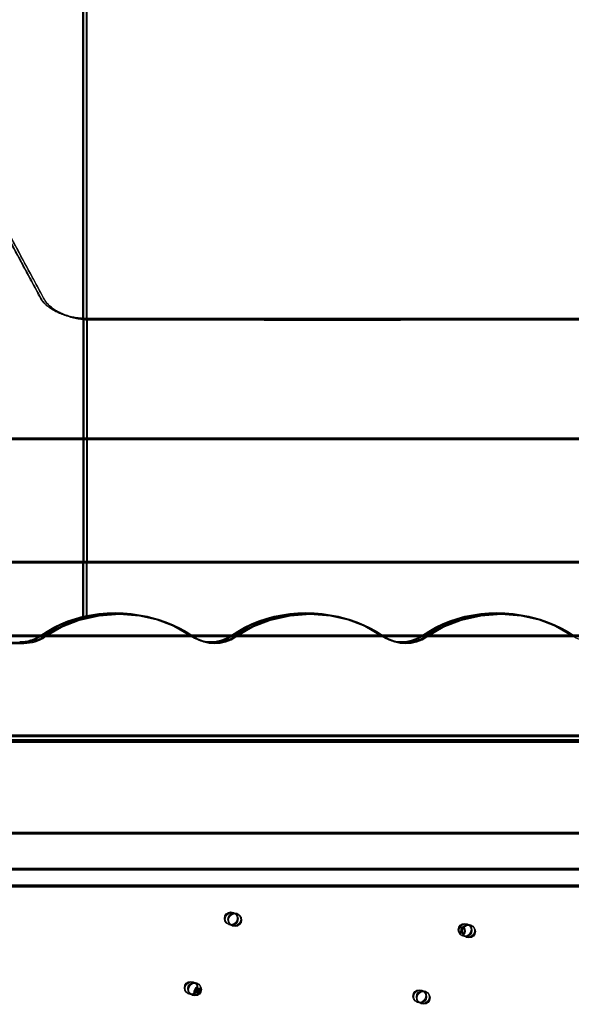
# Model space of a CAD drawing. Units: millimetres. Extents: x 56282.4 to 56290.9, y 33221.9 to 33232.3.
# Drawn here: x 56287.2 to 56287.5, y 33227.4 to 33228 of the extents above; entities that cross this region are included whole.
import ezdxf

# ---------------------------------------------------------------- set-up
doc = ezdxf.new("R2010")
doc.units = ezdxf.units.MM
doc.linetypes.add('CENTERX2', pattern=[20.32, 12.7, -2.54, 2.54, -2.54])

msp = doc.modelspace()

# ---------------------------------------------------------------- linework, layer by layer
at = {"linetype": 'Continuous', "lineweight": 25}
for p, q in [((56287.19863, 33227.79738), (56287.19863, 33228.70919)), ((56287.19913, 33227.797), (56287.19913, 33228.70881)), ((56287.20079, 33227.79685), (56287.20079, 33228.70866)), ((56287.20125, 33227.79628), (56287.20125, 33228.70809)), ((56287.19863, 33227.6121), (56287.19863, 33227.64642)), ((56287.19913, 33227.61172), (56287.19913, 33227.64604)), ((56287.20079, 33227.61157), (56287.20079, 33227.64589)), ((56287.20125, 33227.611), (56287.20125, 33227.64533)), ((56287.06485, 33227.59603), (56287.15985, 33227.59603)), ((56287.06651, 33227.59588), (56287.16151, 33227.59588)), ((56287.06698, 33227.59531), (56287.16198, 33227.59531)), ((56289.35644, 33227.53538), (56286.93144, 33227.53538)), ((56289.35144, 33227.53825), (56286.93644, 33227.53825)), ((56289.35193, 33227.53787), (56286.93693, 33227.53787)), ((56289.3536, 33227.53772), (56286.9386, 33227.53772)), ((56289.35406, 33227.53715), (56286.93906, 33227.53715)), ((56289.35693, 33227.535), (56286.93193, 33227.535)), ((56289.3586, 33227.53485), (56286.9336, 33227.53485)), ((56289.35906, 33227.53429), (56286.93406, 33227.53429))]:
    msp.add_line(p, q, dxfattribs=at)
at = {"linetype": 'Continuous'}
for p, q in [((56289.51924, 33227.72302), (56286.83654, 33227.72302)), ((56289.51974, 33227.72265), (56286.83703, 33227.72265)), ((56289.5214, 33227.72249), (56286.8387, 33227.72249)), ((56289.52187, 33227.72193), (56286.83916, 33227.72193)), ((56287.06485, 33227.59603), (56287.15985, 33227.59603)), ((56287.06651, 33227.59588), (56287.16151, 33227.59588)), ((56287.06698, 33227.59531), (56287.16198, 33227.59531)), ((56286.93676, 33227.53503), (56289.35106, 33227.53503)), ((56286.93725, 33227.53465), (56289.35155, 33227.53465)), ((56286.93892, 33227.5345), (56289.35322, 33227.5345)), ((56286.93938, 33227.53394), (56289.35368, 33227.53394)), ((56286.99391, 33227.47788), (56288.14391, 33227.47788)), ((56286.99391, 33227.47788), (56288.14391, 33227.47788)), ((56286.9944, 33227.4775), (56288.1444, 33227.4775)), ((56286.9944, 33227.4775), (56288.1444, 33227.4775)), ((56286.99607, 33227.47735), (56288.14607, 33227.47735)), ((56286.99607, 33227.47735), (56288.14607, 33227.47735)), ((56286.99653, 33227.47679), (56288.14653, 33227.47679)), ((56286.99653, 33227.47679), (56288.14653, 33227.47679)), ((56287.08716, 33227.47788), (56288.05066, 33227.47788)), ((56287.08765, 33227.4775), (56288.05115, 33227.4775)), ((56287.08932, 33227.47735), (56288.05282, 33227.47735)), ((56287.08978, 33227.47679), (56288.05328, 33227.47679)), ((56289.27144, 33227.45538), (56287.01644, 33227.45538)), ((56289.27193, 33227.455), (56287.01693, 33227.455)), ((56289.2736, 33227.45485), (56287.0186, 33227.45485)), ((56289.27406, 33227.45429), (56287.01906, 33227.45429)), ((56288.05066, 33227.44488), (56287.08716, 33227.44488)), ((56288.05115, 33227.4445), (56287.08765, 33227.4445)), ((56288.05282, 33227.44435), (56287.08932, 33227.44435)), ((56288.05328, 33227.44379), (56287.08978, 33227.44379))]:
    msp.add_line(p, q, dxfattribs=at)
at = {"linetype": 'CENTERX2'}
for p, q in [((56289.23659, 33227.60038), (56286.93644, 33227.60038)), ((56289.23708, 33227.60001), (56286.93693, 33227.60001)), ((56289.23875, 33227.59985), (56286.9386, 33227.59985)), ((56289.23921, 33227.59929), (56286.93906, 33227.59929))]:
    msp.add_line(p, q, dxfattribs=at)
at = {"linetype": 'Continuous', "flags": 128}
for points in [[(56287.17242, 33227.60038), (56287.18264, 33227.6064), (56287.19401, 33227.61084), (56287.20615, 33227.61356), (56287.21869, 33227.61447), (56287.23123, 33227.61356), (56287.24337, 33227.61084), (56287.25474, 33227.6064), (56287.26497, 33227.60038)], [(56287.17291, 33227.60001), (56287.18314, 33227.60602), (56287.1945, 33227.61046), (56287.20665, 33227.61318), (56287.21919, 33227.6141), (56287.23173, 33227.61318), (56287.24387, 33227.61046), (56287.25523, 33227.60602), (56287.26546, 33227.60001)], [(56287.17458, 33227.59985), (56287.1848, 33227.60587), (56287.19617, 33227.61031), (56287.20831, 33227.61303), (56287.22085, 33227.61394), (56287.23339, 33227.61303), (56287.24553, 33227.61031), (56287.2569, 33227.60587), (56287.26713, 33227.59985)], [(56287.17504, 33227.59929), (56287.18526, 33227.60531), (56287.19663, 33227.60974), (56287.20877, 33227.61246), (56287.22131, 33227.61338), (56287.23385, 33227.61246), (56287.246, 33227.60974), (56287.25736, 33227.60531), (56287.26759, 33227.59929)], [(56287.29109, 33227.60038), (56287.30132, 33227.6064), (56287.31268, 33227.61084), (56287.32482, 33227.61356), (56287.33736, 33227.61447), (56287.3499, 33227.61356), (56287.36205, 33227.61084), (56287.37341, 33227.6064), (56287.38364, 33227.60038)], [(56287.29159, 33227.60001), (56287.30181, 33227.60602), (56287.31318, 33227.61046), (56287.32532, 33227.61318), (56287.33786, 33227.6141), (56287.3504, 33227.61318), (56287.36254, 33227.61046), (56287.37391, 33227.60602), (56287.38413, 33227.60001)], [(56287.29325, 33227.59985), (56287.30348, 33227.60587), (56287.31484, 33227.61031), (56287.32698, 33227.61303), (56287.33952, 33227.61394), (56287.35206, 33227.61303), (56287.36421, 33227.61031), (56287.37557, 33227.60587), (56287.3858, 33227.59985)], [(56287.29371, 33227.59929), (56287.30394, 33227.60531), (56287.3153, 33227.60974), (56287.32745, 33227.61246), (56287.33999, 33227.61338), (56287.35253, 33227.61246), (56287.36467, 33227.60974), (56287.37603, 33227.60531), (56287.38626, 33227.59929)], [(56287.40976, 33227.60038), (56287.41999, 33227.6064), (56287.43135, 33227.61084), (56287.4435, 33227.61356), (56287.45604, 33227.61447), (56287.46858, 33227.61356), (56287.48072, 33227.61084), (56287.49209, 33227.6064), (56287.50231, 33227.60038)], [(56287.41026, 33227.60001), (56287.42049, 33227.60602), (56287.43185, 33227.61046), (56287.44399, 33227.61318), (56287.45653, 33227.6141), (56287.46907, 33227.61318), (56287.48122, 33227.61046), (56287.49258, 33227.60602), (56287.50281, 33227.60001)], [(56287.41192, 33227.59985), (56287.42215, 33227.60587), (56287.43351, 33227.61031), (56287.44566, 33227.61303), (56287.4582, 33227.61394), (56287.47074, 33227.61303), (56287.48288, 33227.61031), (56287.49425, 33227.60587), (56287.50447, 33227.59985)], [(56287.41239, 33227.59929), (56287.42261, 33227.60531), (56287.43398, 33227.60974), (56287.44612, 33227.61246), (56287.45866, 33227.61338), (56287.4712, 33227.61246), (56287.48334, 33227.60974), (56287.49471, 33227.60531), (56287.50493, 33227.59929)], [(56287.15935, 33227.59641), (56287.16113, 33227.59647), (56287.16289, 33227.59666), (56287.16463, 33227.59699), (56287.16632, 33227.59743), (56287.16796, 33227.598), (56287.16953, 33227.59868), (56287.17102, 33227.59948), (56287.17242, 33227.60038)], [(56287.15985, 33227.59603), (56287.16163, 33227.5961), (56287.16339, 33227.59629), (56287.16512, 33227.59661), (56287.16682, 33227.59706), (56287.16846, 33227.59763), (56287.17003, 33227.59831), (56287.17152, 33227.59911), (56287.17291, 33227.60001)], [(56287.16151, 33227.59588), (56287.16329, 33227.59594), (56287.16505, 33227.59613), (56287.16679, 33227.59646), (56287.16848, 33227.5969), (56287.17012, 33227.59747), (56287.17169, 33227.59815), (56287.17318, 33227.59895), (56287.17458, 33227.59985)], [(56287.16198, 33227.59531), (56287.16375, 33227.59538), (56287.16552, 33227.59557), (56287.16725, 33227.59589), (56287.16894, 33227.59634), (56287.17058, 33227.59691), (56287.17215, 33227.59759), (56287.17364, 33227.59839), (56287.17504, 33227.59929)], [(56287.26497, 33227.60038), (56287.26785, 33227.59868), (56287.27106, 33227.59743), (56287.27449, 33227.59666), (56287.27803, 33227.59641), (56287.28157, 33227.59666), (56287.285, 33227.59743), (56287.2882, 33227.59868), (56287.29109, 33227.60038)], [(56287.26546, 33227.60001), (56287.26835, 33227.59831), (56287.27156, 33227.59706), (56287.27498, 33227.59629), (56287.27852, 33227.59603), (56287.28206, 33227.59629), (56287.28549, 33227.59706), (56287.2887, 33227.59831), (56287.29159, 33227.60001)], [(56287.26713, 33227.59985), (56287.27001, 33227.59815), (56287.27322, 33227.5969), (56287.27665, 33227.59613), (56287.28019, 33227.59588), (56287.28373, 33227.59613), (56287.28716, 33227.5969), (56287.29036, 33227.59815), (56287.29325, 33227.59985)], [(56287.26759, 33227.59929), (56287.27047, 33227.59759), (56287.27368, 33227.59634), (56287.27711, 33227.59557), (56287.28065, 33227.59531), (56287.28419, 33227.59557), (56287.28762, 33227.59634), (56287.29083, 33227.59759), (56287.29371, 33227.59929)], [(56287.38364, 33227.60038), (56287.38653, 33227.59868), (56287.38973, 33227.59743), (56287.39316, 33227.59666), (56287.3967, 33227.59641), (56287.40024, 33227.59666), (56287.40367, 33227.59743), (56287.40688, 33227.59868), (56287.40976, 33227.60038)], [(56287.38413, 33227.60001), (56287.38702, 33227.59831), (56287.39023, 33227.59706), (56287.39366, 33227.59629), (56287.3972, 33227.59603), (56287.40074, 33227.59629), (56287.40416, 33227.59706), (56287.40737, 33227.59831), (56287.41026, 33227.60001)], [(56287.3858, 33227.59985), (56287.38869, 33227.59815), (56287.39189, 33227.5969), (56287.39532, 33227.59613), (56287.39886, 33227.59588), (56287.4024, 33227.59613), (56287.40583, 33227.5969), (56287.40904, 33227.59815), (56287.41192, 33227.59985)], [(56287.38626, 33227.59929), (56287.38915, 33227.59759), (56287.39236, 33227.59634), (56287.39578, 33227.59557), (56287.39932, 33227.59531), (56287.40286, 33227.59557), (56287.40629, 33227.59634), (56287.4095, 33227.59759), (56287.41239, 33227.59929)], [(56287.50231, 33227.60038), (56287.5052, 33227.59868), (56287.50841, 33227.59743), (56287.51184, 33227.59666), (56287.51537, 33227.59641), (56287.51891, 33227.59666), (56287.52234, 33227.59743), (56287.52555, 33227.59868), (56287.52844, 33227.60038)]]:
    msp.add_lwpolyline(points, dxfattribs=at)
at = {"linetype": 'Continuous', "lineweight": 25, "flags": 128}
for points in [[(56287.17242, 33227.60038), (56287.17635, 33227.60297), (56287.1805, 33227.60532), (56287.18484, 33227.60742), (56287.18935, 33227.60926), (56287.19401, 33227.61084), (56287.19879, 33227.61214), (56287.20368, 33227.61315), (56287.20864, 33227.61388), (56287.21365, 33227.61432), (56287.21869, 33227.61447), (56287.22373, 33227.61432), (56287.22874, 33227.61388), (56287.2337, 33227.61315), (56287.23859, 33227.61214), (56287.24337, 33227.61084), (56287.24803, 33227.60926), (56287.25255, 33227.60742), (56287.25689, 33227.60532), (56287.26103, 33227.60297), (56287.26497, 33227.60038)], [(56287.17291, 33227.60001), (56287.17684, 33227.60259), (56287.18099, 33227.60494), (56287.18533, 33227.60704), (56287.18984, 33227.60888), (56287.1945, 33227.61046), (56287.19929, 33227.61176), (56287.20417, 33227.61278), (56287.20914, 33227.61351), (56287.21415, 33227.61395), (56287.21919, 33227.6141), (56287.22422, 33227.61395), (56287.22924, 33227.61351), (56287.2342, 33227.61278), (56287.23908, 33227.61176), (56287.24387, 33227.61046), (56287.24853, 33227.60888), (56287.25304, 33227.60704), (56287.25738, 33227.60494), (56287.26153, 33227.60259), (56287.26546, 33227.60001)], [(56287.17458, 33227.59985), (56287.17851, 33227.60244), (56287.18266, 33227.60479), (56287.187, 33227.60689), (56287.19151, 33227.60873), (56287.19617, 33227.61031), (56287.20095, 33227.61161), (56287.20584, 33227.61262), (56287.2108, 33227.61335), (56287.21581, 33227.61379), (56287.22085, 33227.61394), (56287.22589, 33227.61379), (56287.2309, 33227.61335), (56287.23586, 33227.61262), (56287.24075, 33227.61161), (56287.24553, 33227.61031), (56287.25019, 33227.60873), (56287.25471, 33227.60689), (56287.25905, 33227.60479), (56287.26319, 33227.60244), (56287.26713, 33227.59985)], [(56287.17504, 33227.59929), (56287.17897, 33227.60188), (56287.18312, 33227.60422), (56287.18746, 33227.60633), (56287.19197, 33227.60817), (56287.19663, 33227.60974), (56287.20141, 33227.61104), (56287.2063, 33227.61206), (56287.21126, 33227.61279), (56287.21627, 33227.61323), (56287.22131, 33227.61338), (56287.22635, 33227.61323), (56287.23136, 33227.61279), (56287.23633, 33227.61206), (56287.24121, 33227.61104), (56287.246, 33227.60974), (56287.25066, 33227.60817), (56287.25517, 33227.60633), (56287.25951, 33227.60422), (56287.26365, 33227.60188), (56287.26759, 33227.59929)], [(56287.29109, 33227.60038), (56287.29502, 33227.60297), (56287.29917, 33227.60532), (56287.30351, 33227.60742), (56287.30802, 33227.60926), (56287.31268, 33227.61084), (56287.31747, 33227.61214), (56287.32235, 33227.61315), (56287.32731, 33227.61388), (56287.33233, 33227.61432), (56287.33736, 33227.61447), (56287.3424, 33227.61432), (56287.34742, 33227.61388), (56287.35238, 33227.61315), (56287.35726, 33227.61214), (56287.36205, 33227.61084), (56287.36671, 33227.60926), (56287.37122, 33227.60742), (56287.37556, 33227.60532), (56287.37971, 33227.60297), (56287.38364, 33227.60038)], [(56287.29159, 33227.60001), (56287.29552, 33227.60259), (56287.29966, 33227.60494), (56287.304, 33227.60704), (56287.30852, 33227.60888), (56287.31318, 33227.61046), (56287.31796, 33227.61176), (56287.32285, 33227.61278), (56287.32781, 33227.61351), (56287.33282, 33227.61395), (56287.33786, 33227.6141), (56287.3429, 33227.61395), (56287.34791, 33227.61351), (56287.35287, 33227.61278), (56287.35776, 33227.61176), (56287.36254, 33227.61046), (56287.3672, 33227.60888), (56287.37171, 33227.60704), (56287.37606, 33227.60494), (56287.3802, 33227.60259), (56287.38413, 33227.60001)], [(56287.29325, 33227.59985), (56287.29718, 33227.60244), (56287.30133, 33227.60479), (56287.30567, 33227.60689), (56287.31018, 33227.60873), (56287.31484, 33227.61031), (56287.31963, 33227.61161), (56287.32451, 33227.61262), (56287.32947, 33227.61335), (56287.33449, 33227.61379), (56287.33952, 33227.61394), (56287.34456, 33227.61379), (56287.34958, 33227.61335), (56287.35454, 33227.61262), (56287.35942, 33227.61161), (56287.36421, 33227.61031), (56287.36887, 33227.60873), (56287.37338, 33227.60689), (56287.37772, 33227.60479), (56287.38187, 33227.60244), (56287.3858, 33227.59985)], [(56287.29371, 33227.59929), (56287.29764, 33227.60188), (56287.30179, 33227.60422), (56287.30613, 33227.60633), (56287.31064, 33227.60817), (56287.3153, 33227.60974), (56287.32009, 33227.61104), (56287.32497, 33227.61206), (56287.32994, 33227.61279), (56287.33495, 33227.61323), (56287.33999, 33227.61338), (56287.34502, 33227.61323), (56287.35004, 33227.61279), (56287.355, 33227.61206), (56287.35988, 33227.61104), (56287.36467, 33227.60974), (56287.36933, 33227.60817), (56287.37384, 33227.60633), (56287.37818, 33227.60422), (56287.38233, 33227.60188), (56287.38626, 33227.59929)], [(56287.40976, 33227.60038), (56287.4137, 33227.60297), (56287.41784, 33227.60532), (56287.42218, 33227.60742), (56287.42669, 33227.60926), (56287.43135, 33227.61084), (56287.43614, 33227.61214), (56287.44103, 33227.61315), (56287.44599, 33227.61388), (56287.451, 33227.61432), (56287.45604, 33227.61447), (56287.46108, 33227.61432), (56287.46609, 33227.61388), (56287.47105, 33227.61315), (56287.47594, 33227.61214), (56287.48072, 33227.61084), (56287.48538, 33227.60926), (56287.48989, 33227.60742), (56287.49423, 33227.60532), (56287.49838, 33227.60297), (56287.50231, 33227.60038)], [(56287.41026, 33227.60001), (56287.41419, 33227.60259), (56287.41834, 33227.60494), (56287.42268, 33227.60704), (56287.42719, 33227.60888), (56287.43185, 33227.61046), (56287.43663, 33227.61176), (56287.44152, 33227.61278), (56287.44648, 33227.61351), (56287.4515, 33227.61395), (56287.45653, 33227.6141), (56287.46157, 33227.61395), (56287.46658, 33227.61351), (56287.47155, 33227.61278), (56287.47643, 33227.61176), (56287.48122, 33227.61046), (56287.48588, 33227.60888), (56287.49039, 33227.60704), (56287.49473, 33227.60494), (56287.49888, 33227.60259), (56287.50281, 33227.60001)], [(56287.41192, 33227.59985), (56287.41586, 33227.60244), (56287.42, 33227.60479), (56287.42434, 33227.60689), (56287.42885, 33227.60873), (56287.43351, 33227.61031), (56287.4383, 33227.61161), (56287.44319, 33227.61262), (56287.44815, 33227.61335), (56287.45316, 33227.61379), (56287.4582, 33227.61394), (56287.46324, 33227.61379), (56287.46825, 33227.61335), (56287.47321, 33227.61262), (56287.4781, 33227.61161), (56287.48288, 33227.61031), (56287.48754, 33227.60873), (56287.49205, 33227.60689), (56287.49639, 33227.60479), (56287.50054, 33227.60244), (56287.50447, 33227.59985)], [(56287.41239, 33227.59929), (56287.41632, 33227.60188), (56287.42046, 33227.60422), (56287.4248, 33227.60633), (56287.42932, 33227.60817), (56287.43398, 33227.60974), (56287.43876, 33227.61104), (56287.44365, 33227.61206), (56287.44861, 33227.61279), (56287.45362, 33227.61323), (56287.45866, 33227.61338), (56287.4637, 33227.61323), (56287.46871, 33227.61279), (56287.47367, 33227.61206), (56287.47856, 33227.61104), (56287.48334, 33227.60974), (56287.488, 33227.60817), (56287.49251, 33227.60633), (56287.49685, 33227.60422), (56287.501, 33227.60188), (56287.50493, 33227.59929)]]:
    msp.add_lwpolyline(points, dxfattribs=at)
at = {"linetype": 'Continuous', "lineweight": 25}
for centre in [(56287.29065, 33227.42431), (56287.29114, 33227.42394), (56287.29281, 33227.42378), (56287.29327, 33227.42322), (56287.43605, 33227.41719), (56287.43654, 33227.41682), (56287.43821, 33227.41666), (56287.43867, 33227.4161), (56287.26572, 33227.38113), (56287.26621, 33227.38076), (56287.26788, 33227.3806), (56287.26834, 33227.38004), (56287.40784, 33227.37594), (56287.40834, 33227.37556), (56287.41, 33227.37541), (56287.41046, 33227.37485)]:
    msp.add_circle(centre, 0.004, dxfattribs=at)
for centre, radius, start, end in [((56287.15957, 33227.61914), 0.02273, 269.4567, 304.41009), ((56287.16007, 33227.61876), 0.02273, 269.4567, 304.41009), ((56287.16173, 33227.61861), 0.02273, 269.4567, 304.41009), ((56287.16219, 33227.61805), 0.02273, 269.4567, 304.41009), ((56287.27803, 33227.61961), 0.02324, 235.80289, 304.19711), ((56287.27852, 33227.61923), 0.02324, 235.80289, 304.19711), ((56287.28019, 33227.61908), 0.02324, 235.80289, 304.19711), ((56287.28065, 33227.61851), 0.02324, 235.80289, 304.19711), ((56287.3967, 33227.61961), 0.02324, 235.80289, 304.19711), ((56287.3972, 33227.61923), 0.02324, 235.80289, 304.19711), ((56287.39886, 33227.61908), 0.02324, 235.80289, 304.19711), ((56287.39932, 33227.61851), 0.02324, 235.80289, 304.19711), ((56287.42987, 33227.41766), 0.004, 316.39969, 34.86012), ((56287.43037, 33227.41729), 0.004, 316.39969, 34.86012), ((56287.43203, 33227.41713), 0.004, 316.39969, 34.86012), ((56287.43249, 33227.41657), 0.004, 316.39969, 34.86012), ((56287.2715, 33227.37808), 0.004, 116.9263, 187.40821), ((56287.27199, 33227.37771), 0.004, 116.9263, 187.40821), ((56287.27366, 33227.37755), 0.004, 116.9263, 187.40821), ((56287.27412, 33227.37699), 0.004, 116.9263, 187.40821)]:
    msp.add_arc(centre, radius, start, end, dxfattribs=at)
for points, knots in [([(56287.19863, 33227.79738), (56287.19736, 33227.7975), (56287.19482, 33227.79775), (56287.19114, 33227.79845), (56287.18763, 33227.79938), (56287.18434, 33227.80055), (56287.18132, 33227.80193), (56287.17861, 33227.80352), (56287.17626, 33227.80528), (56287.17387, 33227.80756), (56287.172, 33227.81048), (56287.17027, 33227.81387), (56287.16842, 33227.81725), (56287.16661, 33227.82063), (56287.15932, 33227.83416), (56287.14798, 33227.85524), (56287.13671, 33227.87617), (56287.13099, 33227.8868), (56287.12941, 33227.88972), (56287.12784, 33227.89265), (56287.12625, 33227.89557), (56287.12473, 33227.8985), (56287.12298, 33227.90139), (56287.12045, 33227.90378), (56287.11767, 33227.90571), (56287.11484, 33227.90722), (56287.1117, 33227.90852), (56287.10829, 33227.90957), (56287.10467, 33227.91036), (56287.1009, 33227.91088), (56287.09705, 33227.91111), (56287.09318, 33227.91106), (56287.08935, 33227.91073), (56287.08563, 33227.91012), (56287.08207, 33227.90924), (56287.07875, 33227.90811), (56287.0757, 33227.90674), (56287.07299, 33227.90516), (56287.07065, 33227.90339), (56287.06873, 33227.90146), (56287.06726, 33227.89941), (56287.06628, 33227.89727), (56287.06579, 33227.89542), (56287.06582, 33227.8943), (56287.06583, 33227.89391)], [0, 0, 0, 0, 0.013597, 0.027194, 0.040791, 0.054388, 0.067985, 0.081582, 0.095179, 0.108776, 0.130512, 0.152281, 0.174049, 0.195818, 0.217586, 0.435271, 0.602888, 0.621702, 0.640517, 0.659331, 0.678145, 0.696959, 0.715751, 0.734541, 0.748137, 0.761732, 0.775328, 0.788924, 0.80252, 0.816116, 0.829711, 0.843307, 0.856903, 0.870499, 0.884095, 0.897691, 0.911287, 0.924882, 0.938478, 0.952074, 0.96567, 0.979266, 0.992861, 1, 1, 1, 1]), ([(56287.19913, 33227.797), (56287.19786, 33227.79713), (56287.19532, 33227.79737), (56287.19164, 33227.79807), (56287.18813, 33227.799), (56287.18484, 33227.80017), (56287.18182, 33227.80156), (56287.17911, 33227.80314), (56287.17675, 33227.8049), (56287.17437, 33227.80719), (56287.1725, 33227.81011), (56287.17076, 33227.8135), (56287.16892, 33227.81688), (56287.1671, 33227.82026), (56287.15982, 33227.83379), (56287.14847, 33227.85487), (56287.1372, 33227.8758), (56287.13148, 33227.88643), (56287.12991, 33227.88935), (56287.12834, 33227.89227), (56287.12675, 33227.89519), (56287.12523, 33227.89812), (56287.12347, 33227.90102), (56287.12094, 33227.90341), (56287.11817, 33227.90534), (56287.11534, 33227.90685), (56287.11219, 33227.90814), (56287.10878, 33227.90919), (56287.10516, 33227.90998), (56287.1014, 33227.9105), (56287.09755, 33227.91074), (56287.09367, 33227.91069), (56287.08985, 33227.91036), (56287.08612, 33227.90975), (56287.08257, 33227.90887), (56287.07924, 33227.90773), (56287.07619, 33227.90636), (56287.07348, 33227.90478), (56287.07115, 33227.90301), (56287.06923, 33227.90109), (56287.06775, 33227.89904), (56287.06677, 33227.8969), (56287.06628, 33227.89505), (56287.06631, 33227.89392), (56287.06632, 33227.89354)], [0, 0, 0, 0, 0.013597, 0.027194, 0.040791, 0.054388, 0.067985, 0.081582, 0.095179, 0.108776, 0.130512, 0.152281, 0.174049, 0.195818, 0.217586, 0.435271, 0.602888, 0.621702, 0.640517, 0.659331, 0.678145, 0.696959, 0.715751, 0.734541, 0.748137, 0.761732, 0.775328, 0.788924, 0.80252, 0.816116, 0.829711, 0.843307, 0.856903, 0.870499, 0.884095, 0.897691, 0.911287, 0.924882, 0.938478, 0.952074, 0.96567, 0.979266, 0.992861, 1, 1, 1, 1]), ([(56287.20079, 33227.79685), (56287.19952, 33227.79697), (56287.19698, 33227.79722), (56287.1933, 33227.79792), (56287.18979, 33227.79885), (56287.1865, 33227.80002), (56287.18348, 33227.8014), (56287.18077, 33227.80299), (56287.17842, 33227.80475), (56287.17603, 33227.80703), (56287.17416, 33227.80995), (56287.17243, 33227.81334), (56287.17058, 33227.81672), (56287.16877, 33227.8201), (56287.16148, 33227.83363), (56287.15014, 33227.85471), (56287.13887, 33227.87564), (56287.13315, 33227.88627), (56287.13157, 33227.88919), (56287.13, 33227.89212), (56287.12841, 33227.89504), (56287.12689, 33227.89797), (56287.12513, 33227.90086), (56287.12261, 33227.90325), (56287.11983, 33227.90518), (56287.117, 33227.90669), (56287.11386, 33227.90799), (56287.11045, 33227.90904), (56287.10683, 33227.90983), (56287.10306, 33227.91034), (56287.09921, 33227.91058), (56287.09534, 33227.91053), (56287.09151, 33227.9102), (56287.08779, 33227.90959), (56287.08423, 33227.90871), (56287.08091, 33227.90758), (56287.07786, 33227.90621), (56287.07515, 33227.90463), (56287.07281, 33227.90286), (56287.07089, 33227.90093), (56287.06942, 33227.89888), (56287.06844, 33227.89674), (56287.06795, 33227.89489), (56287.06798, 33227.89377), (56287.06799, 33227.89338)], [0, 0, 0, 0, 0.013597, 0.027194, 0.040791, 0.054388, 0.067985, 0.081582, 0.095179, 0.108776, 0.130512, 0.152281, 0.174049, 0.195818, 0.217586, 0.435271, 0.602888, 0.621702, 0.640517, 0.659331, 0.678145, 0.696959, 0.715751, 0.734541, 0.748137, 0.761732, 0.775328, 0.788924, 0.80252, 0.816116, 0.829711, 0.843307, 0.856903, 0.870499, 0.884095, 0.897691, 0.911287, 0.924882, 0.938478, 0.952074, 0.96567, 0.979266, 0.992861, 1, 1, 1, 1]), ([(56287.20125, 33227.79628), (56287.19998, 33227.79641), (56287.19744, 33227.79666), (56287.19376, 33227.79736), (56287.19025, 33227.79829), (56287.18696, 33227.79946), (56287.18394, 33227.80084), (56287.18123, 33227.80243), (56287.17888, 33227.80419), (56287.17649, 33227.80647), (56287.17462, 33227.80939), (56287.17289, 33227.81278), (56287.17105, 33227.81616), (56287.16923, 33227.81954), (56287.16194, 33227.83307), (56287.1506, 33227.85415), (56287.13933, 33227.87508), (56287.13361, 33227.88571), (56287.13203, 33227.88863), (56287.13046, 33227.89155), (56287.12888, 33227.89448), (56287.12735, 33227.8974), (56287.1256, 33227.9003), (56287.12307, 33227.90269), (56287.1203, 33227.90462), (56287.11746, 33227.90613), (56287.11432, 33227.90742), (56287.11091, 33227.90847), (56287.10729, 33227.90927), (56287.10352, 33227.90978), (56287.09967, 33227.91002), (56287.0958, 33227.90997), (56287.09197, 33227.90964), (56287.08825, 33227.90903), (56287.08469, 33227.90815), (56287.08137, 33227.90702), (56287.07832, 33227.90565), (56287.07561, 33227.90407), (56287.07327, 33227.9023), (56287.07135, 33227.90037), (56287.06988, 33227.89832), (56287.0689, 33227.89618), (56287.06841, 33227.89433), (56287.06844, 33227.89321), (56287.06845, 33227.89282)], [0, 0, 0, 0, 0.013597, 0.027194, 0.040791, 0.054388, 0.067985, 0.081582, 0.095179, 0.108776, 0.130512, 0.152281, 0.174049, 0.195818, 0.217586, 0.435271, 0.602888, 0.621702, 0.640517, 0.659331, 0.678145, 0.696959, 0.715751, 0.734541, 0.748137, 0.761732, 0.775328, 0.788924, 0.80252, 0.816116, 0.829711, 0.843307, 0.856903, 0.870499, 0.884095, 0.897691, 0.911287, 0.924882, 0.938478, 0.952074, 0.96567, 0.979266, 0.992861, 1, 1, 1, 1]), ([(56287.53891, 33227.81703), (56287.53885, 33227.81578), (56287.53872, 33227.81329), (56287.53716, 33227.81009), (56287.53512, 33227.80748), (56287.53289, 33227.80541), (56287.53023, 33227.80352), (56287.52717, 33227.80183), (56287.52376, 33227.80039), (56287.52006, 33227.7992), (56287.51612, 33227.79829), (56287.51202, 33227.79768), (56287.50781, 33227.79736), (56287.49368, 33227.79741), (56287.39066, 33227.79724), (56287.289, 33227.79731), (56287.19863, 33227.79738)], [0, 0, 0, 0, 0.018078, 0.036152, 0.047899, 0.059646, 0.071393, 0.08314, 0.094888, 0.106635, 0.118382, 0.130129, 0.141876, 0.153628, 0.24767, 1, 1, 1, 1]), ([(56287.5394, 33227.81665), (56287.53934, 33227.81541), (56287.53922, 33227.81292), (56287.53766, 33227.80971), (56287.53561, 33227.8071), (56287.53339, 33227.80503), (56287.53073, 33227.80314), (56287.52766, 33227.80146), (56287.52426, 33227.80001), (56287.52055, 33227.79883), (56287.51662, 33227.79792), (56287.51251, 33227.7973), (56287.5083, 33227.79699), (56287.49417, 33227.79704), (56287.39116, 33227.79686), (56287.28949, 33227.79694), (56287.19913, 33227.797)], [0, 0, 0, 0, 0.018078, 0.036152, 0.047899, 0.059646, 0.071393, 0.08314, 0.094888, 0.106635, 0.118382, 0.130129, 0.141876, 0.153628, 0.24767, 1, 1, 1, 1]), ([(56287.54107, 33227.8165), (56287.54101, 33227.81525), (56287.54088, 33227.81276), (56287.53932, 33227.80956), (56287.53728, 33227.80695), (56287.53505, 33227.80488), (56287.53239, 33227.80299), (56287.52933, 33227.8013), (56287.52592, 33227.79986), (56287.52222, 33227.79867), (56287.51828, 33227.79776), (56287.51418, 33227.79715), (56287.50997, 33227.79683), (56287.49584, 33227.79688), (56287.39282, 33227.79671), (56287.29116, 33227.79678), (56287.20079, 33227.79685)], [0, 0, 0, 0, 0.018078, 0.036152, 0.047899, 0.059646, 0.071393, 0.08314, 0.094888, 0.106635, 0.118382, 0.130129, 0.141876, 0.153628, 0.24767, 1, 1, 1, 1]), ([(56287.54153, 33227.81594), (56287.54147, 33227.81469), (56287.54135, 33227.8122), (56287.53978, 33227.809), (56287.53774, 33227.80639), (56287.53551, 33227.80432), (56287.53285, 33227.80242), (56287.52979, 33227.80074), (56287.52638, 33227.7993), (56287.52268, 33227.79811), (56287.51874, 33227.7972), (56287.51464, 33227.79659), (56287.51043, 33227.79627), (56287.4963, 33227.79632), (56287.39328, 33227.79615), (56287.29162, 33227.79622), (56287.20125, 33227.79628)], [0, 0, 0, 0, 0.018078, 0.036152, 0.047899, 0.059646, 0.071393, 0.08314, 0.094888, 0.106635, 0.118382, 0.130129, 0.141876, 0.153628, 0.24767, 1, 1, 1, 1]), ([(56287.19863, 33227.79738), (56287.19863, 33227.79295), (56287.19863, 33227.78411), (56287.19863, 33227.77013), (56287.19863, 33227.75566), (56287.19863, 33227.74206), (56287.19863, 33227.72957), (56287.19863, 33227.71826), (56287.19863, 33227.70678), (56287.19863, 33227.69504), (56287.19863, 33227.68311), (56287.19863, 33227.67096), (56287.19863, 33227.65872), (56287.19863, 33227.65052), (56287.19863, 33227.64642)], [0, 0, 0, 0, 0.0993704, 0.1987407, 0.2995565, 0.4003724, 0.4738181, 0.5472639, 0.6212866, 0.6953094, 0.771164, 0.8470186, 0.9235093, 1, 1, 1, 1]), ([(56287.19913, 33227.797), (56287.19913, 33227.79258), (56287.19913, 33227.78373), (56287.19913, 33227.76975), (56287.19913, 33227.75529), (56287.19913, 33227.74169), (56287.19913, 33227.72919), (56287.19913, 33227.71789), (56287.19913, 33227.7064), (56287.19913, 33227.69467), (56287.19913, 33227.68273), (56287.19913, 33227.67058), (56287.19913, 33227.65835), (56287.19913, 33227.65014), (56287.19913, 33227.64604)], [0, 0, 0, 0, 0.0993704, 0.1987407, 0.2995565, 0.4003724, 0.4738181, 0.5472639, 0.6212866, 0.6953094, 0.771164, 0.8470186, 0.9235093, 1, 1, 1, 1]), ([(56287.20079, 33227.79685), (56287.20079, 33227.79242), (56287.20079, 33227.78358), (56287.20079, 33227.7696), (56287.20079, 33227.75513), (56287.20079, 33227.74153), (56287.20079, 33227.72904), (56287.20079, 33227.71773), (56287.20079, 33227.70625), (56287.20079, 33227.69451), (56287.20079, 33227.68258), (56287.20079, 33227.67043), (56287.20079, 33227.65819), (56287.20079, 33227.64999), (56287.20079, 33227.64589)], [0, 0, 0, 0, 0.0993704, 0.1987407, 0.2995565, 0.4003724, 0.4738181, 0.5472639, 0.6212866, 0.6953094, 0.771164, 0.8470186, 0.9235093, 1, 1, 1, 1]), ([(56287.20125, 33227.79628), (56287.20125, 33227.79186), (56287.20125, 33227.78301), (56287.20125, 33227.76904), (56287.20125, 33227.75457), (56287.20125, 33227.74097), (56287.20125, 33227.72848), (56287.20125, 33227.71717), (56287.20125, 33227.70568), (56287.20125, 33227.69395), (56287.20125, 33227.68201), (56287.20125, 33227.66987), (56287.20125, 33227.65763), (56287.20125, 33227.64943), (56287.20125, 33227.64533)], [0, 0, 0, 0, 0.0993704, 0.1987407, 0.2995565, 0.4003724, 0.4738181, 0.5472639, 0.6212866, 0.6953094, 0.771164, 0.8470186, 0.9235093, 1, 1, 1, 1]), ([(56287.06583, 33227.64642), (56287.06582, 33227.64642), (56287.06579, 33227.64642), (56287.06628, 33227.64642), (56287.06726, 33227.64642), (56287.06873, 33227.64642), (56287.07065, 33227.64642), (56287.07299, 33227.64642), (56287.0757, 33227.64642), (56287.07875, 33227.64642), (56287.08207, 33227.64642), (56287.08563, 33227.64642), (56287.08935, 33227.64642), (56287.09318, 33227.64642), (56287.09705, 33227.64642), (56287.1009, 33227.64642), (56287.10467, 33227.64642), (56287.10829, 33227.64642), (56287.1117, 33227.64642), (56287.11484, 33227.64642), (56287.11767, 33227.64642), (56287.12014, 33227.64642), (56287.1222, 33227.64642), (56287.12401, 33227.64642), (56287.12532, 33227.64642), (56287.12686, 33227.64642), (56287.13392, 33227.64642), (56287.14562, 33227.64642), (56287.15744, 33227.64642), (56287.16388, 33227.64642), (56287.16588, 33227.64642), (56287.16788, 33227.64642), (56287.1699, 33227.64642), (56287.17183, 33227.64642), (56287.17376, 33227.64642), (56287.17626, 33227.64642), (56287.17861, 33227.64642), (56287.18132, 33227.64642), (56287.18434, 33227.64642), (56287.18763, 33227.64642), (56287.19114, 33227.64642), (56287.19482, 33227.64642), (56287.19736, 33227.64642), (56287.19863, 33227.64642)], [0, 0, 0, 0, 0.006887, 0.020486, 0.034085, 0.047684, 0.061283, 0.074882, 0.088481, 0.10208, 0.11568, 0.129279, 0.142878, 0.156477, 0.170076, 0.183675, 0.197274, 0.210873, 0.224472, 0.238071, 0.25167, 0.265269, 0.278868, 0.292467, 0.310608, 0.328752, 0.346897, 0.564633, 0.747531, 0.771482, 0.795433, 0.819384, 0.843335, 0.867286, 0.891198, 0.904798, 0.918399, 0.931999, 0.945599, 0.959199, 0.9728, 0.9864, 1, 1, 1, 1]), ([(56287.06632, 33227.64604), (56287.06631, 33227.64604), (56287.06628, 33227.64604), (56287.06677, 33227.64604), (56287.06775, 33227.64604), (56287.06923, 33227.64604), (56287.07115, 33227.64604), (56287.07348, 33227.64604), (56287.07619, 33227.64604), (56287.07924, 33227.64604), (56287.08257, 33227.64604), (56287.08612, 33227.64604), (56287.08985, 33227.64604), (56287.09367, 33227.64604), (56287.09755, 33227.64604), (56287.1014, 33227.64604), (56287.10516, 33227.64604), (56287.10878, 33227.64604), (56287.11219, 33227.64604), (56287.11534, 33227.64604), (56287.11817, 33227.64604), (56287.12063, 33227.64604), (56287.1227, 33227.64604), (56287.12451, 33227.64604), (56287.12581, 33227.64604), (56287.12735, 33227.64604), (56287.13441, 33227.64604), (56287.14611, 33227.64604), (56287.15794, 33227.64604), (56287.16437, 33227.64604), (56287.16638, 33227.64604), (56287.16837, 33227.64604), (56287.1704, 33227.64604), (56287.17233, 33227.64604), (56287.17426, 33227.64604), (56287.17675, 33227.64604), (56287.17911, 33227.64604), (56287.18182, 33227.64604), (56287.18484, 33227.64604), (56287.18813, 33227.64604), (56287.19164, 33227.64604), (56287.19532, 33227.64604), (56287.19786, 33227.64604), (56287.19913, 33227.64604)], [0, 0, 0, 0, 0.006887, 0.020486, 0.034085, 0.047684, 0.061283, 0.074882, 0.088481, 0.10208, 0.11568, 0.129279, 0.142878, 0.156477, 0.170076, 0.183675, 0.197274, 0.210873, 0.224472, 0.238071, 0.25167, 0.265269, 0.278868, 0.292467, 0.310608, 0.328752, 0.346897, 0.564633, 0.747531, 0.771482, 0.795433, 0.819384, 0.843335, 0.867286, 0.891198, 0.904798, 0.918399, 0.931999, 0.945599, 0.959199, 0.9728, 0.9864, 1, 1, 1, 1]), ([(56287.06799, 33227.64589), (56287.06798, 33227.64589), (56287.06795, 33227.64589), (56287.06844, 33227.64589), (56287.06942, 33227.64589), (56287.07089, 33227.64589), (56287.07281, 33227.64589), (56287.07515, 33227.64589), (56287.07786, 33227.64589), (56287.08091, 33227.64589), (56287.08423, 33227.64589), (56287.08779, 33227.64589), (56287.09151, 33227.64589), (56287.09534, 33227.64589), (56287.09921, 33227.64589), (56287.10306, 33227.64589), (56287.10683, 33227.64589), (56287.11045, 33227.64589), (56287.11386, 33227.64589), (56287.117, 33227.64589), (56287.11983, 33227.64589), (56287.1223, 33227.64589), (56287.12436, 33227.64589), (56287.12617, 33227.64589), (56287.12748, 33227.64589), (56287.12902, 33227.64589), (56287.13608, 33227.64589), (56287.14778, 33227.64589), (56287.1596, 33227.64589), (56287.16604, 33227.64589), (56287.16804, 33227.64589), (56287.17004, 33227.64589), (56287.17206, 33227.64589), (56287.17399, 33227.64589), (56287.17592, 33227.64589), (56287.17842, 33227.64589), (56287.18077, 33227.64589), (56287.18348, 33227.64589), (56287.1865, 33227.64589), (56287.18979, 33227.64589), (56287.1933, 33227.64589), (56287.19698, 33227.64589), (56287.19952, 33227.64589), (56287.20079, 33227.64589)], [0, 0, 0, 0, 0.006887, 0.020486, 0.034085, 0.047684, 0.061283, 0.074882, 0.088481, 0.10208, 0.11568, 0.129279, 0.142878, 0.156477, 0.170076, 0.183675, 0.197274, 0.210873, 0.224472, 0.238071, 0.25167, 0.265269, 0.278868, 0.292467, 0.310608, 0.328752, 0.346897, 0.564633, 0.747531, 0.771482, 0.795433, 0.819384, 0.843335, 0.867286, 0.891198, 0.904798, 0.918399, 0.931999, 0.945599, 0.959199, 0.9728, 0.9864, 1, 1, 1, 1]), ([(56287.19863, 33227.64642), (56287.28898, 33227.64642), (56287.38135, 33227.64642), (56287.47574, 33227.64642), (56287.48179, 33227.64642), (56287.48784, 33227.64642), (56287.49389, 33227.64642), (56287.49994, 33227.64642), (56287.50598, 33227.64642), (56287.51143, 33227.64642), (56287.51612, 33227.64642), (56287.52006, 33227.64642), (56287.52376, 33227.64642), (56287.52717, 33227.64642), (56287.53023, 33227.64642), (56287.53289, 33227.64642), (56287.53511, 33227.64642), (56287.53686, 33227.64642), (56287.53809, 33227.64642), (56287.53891, 33227.64642), (56287.53891, 33227.64642), (56287.53891, 33227.64642)], [0, 0, 0, 0, 0.750084, 0.766827, 0.78357, 0.800313, 0.817056, 0.833799, 0.850542, 0.867262, 0.878974, 0.890686, 0.902398, 0.91411, 0.925822, 0.937534, 0.949246, 0.960959, 0.972671, 0.984383, 1, 1, 1, 1]), ([(56287.19913, 33227.64604), (56287.28948, 33227.64604), (56287.38185, 33227.64604), (56287.47623, 33227.64604), (56287.48228, 33227.64604), (56287.48833, 33227.64604), (56287.49438, 33227.64604), (56287.50043, 33227.64604), (56287.50648, 33227.64604), (56287.51193, 33227.64604), (56287.51662, 33227.64604), (56287.52055, 33227.64604), (56287.52426, 33227.64604), (56287.52766, 33227.64604), (56287.53073, 33227.64604), (56287.53339, 33227.64604), (56287.53561, 33227.64604), (56287.53735, 33227.64604), (56287.53859, 33227.64604), (56287.5394, 33227.64604), (56287.5394, 33227.64604), (56287.5394, 33227.64604)], [0, 0, 0, 0, 0.750084, 0.766827, 0.78357, 0.800313, 0.817056, 0.833799, 0.850542, 0.867262, 0.878974, 0.890686, 0.902398, 0.91411, 0.925822, 0.937534, 0.949246, 0.960959, 0.972671, 0.984383, 1, 1, 1, 1]), ([(56287.20079, 33227.64589), (56287.29114, 33227.64589), (56287.38351, 33227.64589), (56287.4779, 33227.64589), (56287.48395, 33227.64589), (56287.49, 33227.64589), (56287.49605, 33227.64589), (56287.5021, 33227.64589), (56287.50814, 33227.64589), (56287.51359, 33227.64589), (56287.51828, 33227.64589), (56287.52222, 33227.64589), (56287.52592, 33227.64589), (56287.52933, 33227.64589), (56287.53239, 33227.64589), (56287.53505, 33227.64589), (56287.53727, 33227.64589), (56287.53902, 33227.64589), (56287.54025, 33227.64589), (56287.54107, 33227.64589), (56287.54107, 33227.64589), (56287.54107, 33227.64589)], [0, 0, 0, 0, 0.750084, 0.766827, 0.78357, 0.800313, 0.817056, 0.833799, 0.850542, 0.867262, 0.878974, 0.890686, 0.902398, 0.91411, 0.925822, 0.937534, 0.949246, 0.960959, 0.972671, 0.984383, 1, 1, 1, 1]), ([(56287.06845, 33227.64533), (56287.06844, 33227.64533), (56287.06841, 33227.64533), (56287.0689, 33227.64533), (56287.06988, 33227.64533), (56287.07135, 33227.64533), (56287.07327, 33227.64533), (56287.07561, 33227.64533), (56287.07832, 33227.64533), (56287.08137, 33227.64533), (56287.08469, 33227.64533), (56287.08825, 33227.64533), (56287.09197, 33227.64533), (56287.0958, 33227.64533), (56287.09967, 33227.64533), (56287.10352, 33227.64533), (56287.10729, 33227.64533), (56287.11091, 33227.64533), (56287.11432, 33227.64533), (56287.11746, 33227.64533), (56287.12029, 33227.64533), (56287.12276, 33227.64533), (56287.12482, 33227.64533), (56287.12663, 33227.64533), (56287.12794, 33227.64533), (56287.12948, 33227.64533), (56287.13654, 33227.64533), (56287.14824, 33227.64533), (56287.16007, 33227.64533), (56287.1665, 33227.64533), (56287.1685, 33227.64533), (56287.1705, 33227.64533), (56287.17252, 33227.64533), (56287.17446, 33227.64533), (56287.17638, 33227.64533), (56287.17888, 33227.64533), (56287.18123, 33227.64533), (56287.18394, 33227.64533), (56287.18696, 33227.64533), (56287.19025, 33227.64533), (56287.19376, 33227.64533), (56287.19744, 33227.64533), (56287.19998, 33227.64533), (56287.20125, 33227.64533)], [0, 0, 0, 0, 0.006887, 0.020486, 0.034085, 0.047684, 0.061283, 0.074882, 0.088481, 0.10208, 0.11568, 0.129279, 0.142878, 0.156477, 0.170076, 0.183675, 0.197274, 0.210873, 0.224472, 0.238071, 0.25167, 0.265269, 0.278868, 0.292467, 0.310608, 0.328752, 0.346897, 0.564633, 0.747531, 0.771482, 0.795433, 0.819384, 0.843335, 0.867286, 0.891198, 0.904798, 0.918399, 0.931999, 0.945599, 0.959199, 0.9728, 0.9864, 1, 1, 1, 1]), ([(56287.20125, 33227.64533), (56287.29161, 33227.64533), (56287.38397, 33227.64533), (56287.47836, 33227.64533), (56287.48441, 33227.64533), (56287.49046, 33227.64533), (56287.49651, 33227.64533), (56287.50256, 33227.64533), (56287.50861, 33227.64533), (56287.51405, 33227.64533), (56287.51874, 33227.64533), (56287.52268, 33227.64533), (56287.52638, 33227.64533), (56287.52979, 33227.64533), (56287.53285, 33227.64533), (56287.53551, 33227.64533), (56287.53774, 33227.64533), (56287.53948, 33227.64533), (56287.54071, 33227.64533), (56287.54153, 33227.64533), (56287.54153, 33227.64533), (56287.54153, 33227.64533)], [0, 0, 0, 0, 0.750084, 0.766827, 0.78357, 0.800313, 0.817056, 0.833799, 0.850542, 0.867262, 0.878974, 0.890686, 0.902398, 0.91411, 0.925822, 0.937534, 0.949246, 0.960959, 0.972671, 0.984383, 1, 1, 1, 1])]:
    msp.add_open_spline(points, degree=3, knots=knots, dxfattribs=at)

doc.saveas('drawing.dxf')
